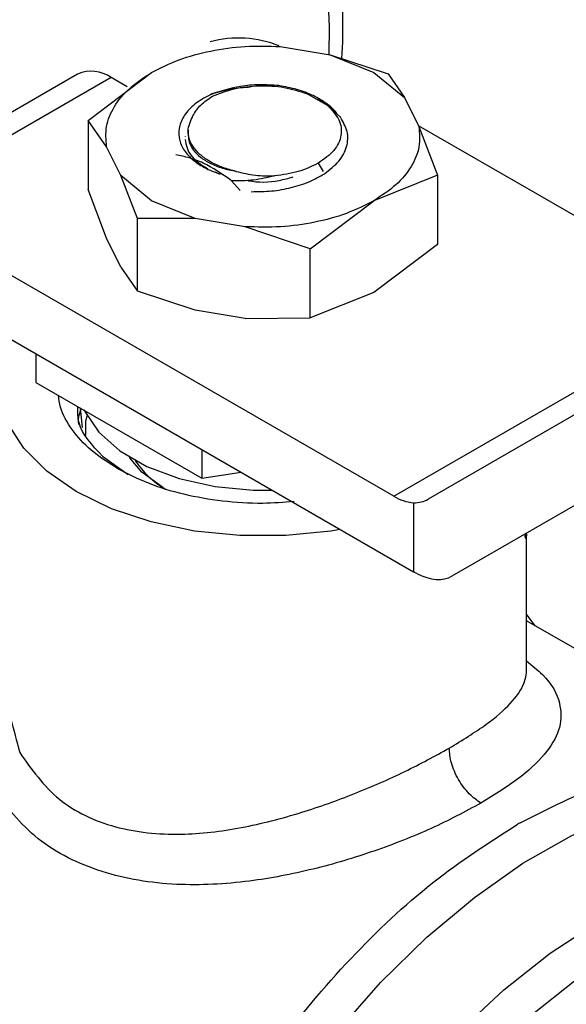
# Model space of a CAD drawing. Extents: x 0.4 to 10.6, y 0.4 to 8.1.
# Drawn here: x 3.1 to 3.1, y 5 to 5.1 of the extents above; entities that cross this region are included whole.
import ezdxf

# ---------------------------------------------------------------- set-up
doc = ezdxf.new("R2010")
doc.units = 0
doc.linetypes.add('SLD-SOLID', pattern=[0])
doc.layers.get('0').update_dxf_attribs({"linetype": 'CONTINUOUS'})

msp = doc.modelspace()

# ---------------------------------------------------------------- linework, layer by layer
at = {"color": 7, "linetype": 'SLD-SOLID'}
for p, q in [((3.09526655849761, 5.080093455313964), (3.100142042579356, 5.079291234876059)), ((3.100142042579033, 5.079291234875785), (3.104391672937898, 5.077559409600241)), ((3.100142042579356, 5.079291234876059), (3.105783615421374, 5.077434948967023)), ((3.07654466606187, 5.072885342057816), (3.082739234319822, 5.077559409600278)), ((3.104391672938705, 5.077559409600169), (3.10739160735574, 5.075106150212183)), ((3.075514824015152, 5.07739175522634), (3.064843264982077, 5.07123119532775)), ((3.078795397284956, 5.077066899251965), (3.068123838251879, 5.070906339353374)), ((3.080342000043263, 5.076174064483892), (3.078795397284956, 5.077066899251965)), ((3.105783615421373, 5.077434948967021), (3.107391607355763, 5.075106150212225)), ((3.09988376825823, 5.074340571965948), (3.097887765978576, 5.075492839555285)), ((3.107391607355763, 5.075106150212225), (3.108781244483134, 5.072291593161422)), ((3.101137699741813, 5.073198640231255), (3.099883768258472, 5.07434057196614)), ((3.076544666061874, 5.072885342057818), (3.076544666061874, 5.066151581962903)), ((3.0783496627753, 5.070327539287565), (3.076544666061874, 5.072885342057818)), ((3.086297948387405, 5.071972859003112), (3.086297948387405, 5.071411138653068)), ((3.137998481279219, 5.055478656573415), (3.108744081916415, 5.072366861850005)), ((3.108781244483134, 5.072291593161422), (3.11058624119656, 5.067537751580231)), ((3.086000930444615, 5.071318175138654), (3.086000930444615, 5.07127592916139)), ((3.079739299902672, 5.067512982236761), (3.0783496627753, 5.070327539287565)), ((3.088895178939091, 5.067877734971896), (3.089432630265948, 5.067652013142705)), ((3.082739234319729, 5.065059722848747), (3.079739299902694, 5.067512982236732)), ((3.08134729183706, 5.063328159633251), (3.079739299902672, 5.067512982236761)), ((3.090535443088366, 5.067001036191138), (3.091376014742174, 5.066062445040458)), ((3.110586241196564, 5.067537751580231), (3.104391672938612, 5.065059722848709)), ((3.11058624119656, 5.067537751580231), (3.110586241196036, 5.060803991486382)), ((3.078349662775393, 5.061397740382473), (3.076544666320182, 5.066151581211842)), ((3.0869888646794, 5.063327897574206), (3.082739234320535, 5.06505972284975)), ((3.098197104680864, 5.060385655306321), (3.104391672938594, 5.065059722848684)), ((3.081347291837062, 5.056254384576828), (3.08134729183706, 5.063328159633251)), ((3.086988864679078, 5.063327897572928), (3.08134729183706, 5.063328159633249)), ((3.091864348760824, 5.062525677135022), (3.086988864679078, 5.063327897572928)), ((3.09819710468088, 5.060385655306376), (3.091864348760824, 5.062525677135022)), ((3.079739299902384, 5.058583183332206), (3.078349662775334, 5.061397740382383)), ((3.106336308320558, 5.036257779706232), (3.063406699838453, 5.061040515167416)), ((3.098197104680881, 5.053651895211464), (3.09819710468088, 5.060385655306376)), ((3.110586241195838, 5.060803991486682), (3.104391669721561, 5.056129922086463)), ((3.079739299902385, 5.058583183332206), (3.081347291837062, 5.056254384576828)), ((3.086988864679121, 5.054398098667928), (3.081347291837056, 5.056254384576815)), ((3.104391669721561, 5.056129922086463), (3.098197105336999, 5.05365189537389)), ((3.063406699838454, 5.05478965593382), (3.108258179834985, 5.02889744766297)), ((3.091864348759652, 5.053595878230086), (3.08698886467909, 5.054398098667789)), ((3.091864348759649, 5.053595878230079), (3.098197104680881, 5.053651895211464)), ((3.071451075404262, 5.050145736768278), (3.071451075404136, 5.047350293209311)), ((3.071451075404136, 5.047350293209311), (3.087639923842682, 5.038004669932923)), ((3.129677890063025, 5.047517479447758), (3.109681860995555, 5.035970435568959)), ((3.075780631353032, 5.044850893761227), (3.07598228047229, 5.042951702590658)), ((3.077953211189672, 5.040169616722109), (3.080441401201528, 5.038368576850298)), ((3.087639923842699, 5.040800113491952), (3.087639923842682, 5.038004669932923)), ((3.087639923842682, 5.038004669932923), (3.091458984562355, 5.038595416666785)), ((3.112030815068765, 5.028486828769163), (3.129599926188632, 5.038632407990304)), ((3.112030815068765, 5.028486828769163), (3.129600642229737, 5.038629674092672)), ((3.108258179838384, 5.035629553113255), (3.108258179834985, 5.02889744766297)), ((3.119265366140155, 5.019251292872782), (3.119265366140155, 5.032556960223713)), ((3.108593744702167, 5.028721340867542), (3.108258179834985, 5.02889744766297)), ((3.120108521962575, 5.023638762767563), (3.119265366140155, 5.024758409390735)), ((3.148468635721517, 5.007266817581178), (3.119265366140155, 5.02412550626322)), ((3.118650904009554, 5.004437060573465), (3.118394774676479, 5.004290090744171))]:
    msp.add_line(p, q, dxfattribs=at)
at = {"color": 8, "linetype": 'SLD-SOLID'}
for p, q in [((3.098978561969085, 5.068720433230308), (3.099442542715286, 5.067916794912303)), ((3.106336308320558, 5.036257779706232), (3.130792602570695, 5.050376097860074))]:
    msp.add_line(p, q, dxfattribs=at)
at = {"color": 8, "linetype": 'SLD-SOLID', "flags": 128}
for points in [[(3.100051274529054, 5.079306170005331), (3.10005692680642, 5.081997558095966), (3.099716450409738, 5.090305133480891), (3.098833024822303, 5.098247011103104), (3.097411475008327, 5.105779815181048), (3.095459564979942, 5.112862404151014), (3.092987955392855, 5.119456095368087), (3.090010145321547, 5.125524876377345), (3.086542398532007, 5.131035601601395), (3.082603654654685, 5.135958173370029), (3.078215425742793, 5.140265706303251), (3.073401678780936, 5.143934674149912), (3.068188704785748, 5.146945038279926), (3.062604975213479, 5.149280357128325), (3.056680986458775, 5.15092787599338), (3.050449093293944, 5.151878596698364), (3.043943332158408, 5.152127326736468), (3.037199235263476, 5.151672707630477), (3.030253636527727, 5.150517222352298), (3.02314447040292, 5.148667181761833), (3.015910564689171, 5.146132690139245), (3.008591428470977, 5.142927589998886), (3.001227036332292, 5.139069386486286), (2.993857610029217, 5.134579151771113), (2.986523398812711, 5.129481409958298), (2.979264459601143, 5.123804003145871), (2.972120438203292, 5.117577939361078), (2.96513035278669, 5.110837223205287), (2.958332380773919, 5.103618670132655), (2.951763650330771, 5.095961705376874), (2.945460037585075, 5.087908148624223), (2.939455970683736, 5.079501985608942), (2.933784241758129, 5.070789127878399), (2.928475827824852, 5.061817162040149), (2.923559721599999, 5.052635089860376), (2.919062773151007, 5.043293060633246), (2.915009543250889, 5.033842097282847), (2.911422169235816, 5.024333817693673), (2.908320244098657, 5.014820152791639), (2.905720709478853, 5.005353062915373), (2.903637763133052, 4.995984254026858), (2.902082781391888, 4.98676489531141), (2.901064257026409, 4.977745339709318), (2.900587752863503, 4.968974848905559), (2.90065587140367, 4.960501324279543), (2.901268240607064, 4.952371045284401), (2.902421515925451, 4.944628416684652), (2.904109398568962, 4.93731572603279), (2.90632266990791, 4.930472912709318), (2.909049241821741, 4.924137349787717), (2.912274222720158, 4.918343639915672), (2.915979998875827, 4.913123426327409), (2.920146330624442, 4.908505220019325), (2.92475046290676, 4.904514244032814), (2.929767249548833, 4.901172295694757), (2.929767249548833, 4.901172295694757)], [(3.103053128085656, 4.899821810523461), (3.102435477515247, 4.89981395824972), (3.098304595210311, 4.900161118965762), (3.094470313036432, 4.90120545698325), (3.090982616725523, 4.902933357759016), (3.087886973732742, 4.905322295463964), (3.085223740498676, 4.908341126641701), (3.08302763634142, 4.911950496211118), (3.081327290837173, 4.916103350520057), (3.080144870589927, 4.92074555076163), (3.079495790255883, 4.925816578756359), (3.079388511589835, 4.931250325899192), (3.079824433133256, 4.93697595498628), (3.080797871982174, 4.94291882368625), (3.082296137872509, 4.94900145761715), (3.084299698617077, 4.955144560343505), (3.086782434737523, 4.961268047126608), (3.089711979971661, 4.967292088951577), (3.093050143217202, 4.97313815322064), (3.096753406411177, 4.978730027545645), (3.100773491854442, 4.983994813293098), (3.105057991585315, 4.988863875929326), (3.109551050597508, 4.993273739776597), (3.114194094995547, 4.997166915515641), (3.118926595595083, 5.000492649646857), (3.123686857013374, 5.003207586139789), (3.128412821962951, 5.005276331645292), (3.133042880263265, 5.006671916901963), (3.137516672023609, 5.007376148321709), (3.141775874526604, 5.007379845170989), (3.145764962554014, 5.006682959255721), (3.149431932242877, 5.005294575549558), (3.152728979035391, 5.003232793757372), (3.155613120884432, 5.00052449235791), (3.158046758590273, 4.997204978201728), (3.15855701501663, 4.996327621923044)], [(3.151919619284858, 4.996269831126805), (3.149822246914698, 4.99683663212396), (3.145956680543596, 4.997267640891229), (3.141841375464503, 4.996997012319182), (3.137536342092332, 4.996028692781803), (3.133104357507739, 4.994376802558412), (3.128610050025928, 4.992065429928197), (3.124118956770284, 4.989128279908868), (3.119696567993535, 4.985608182761589), (3.115407372082398, 4.981556469429338), (3.111313915171685, 4.977032223016163), (3.107475889080817, 4.972101417222484), (3.10394926087268, 4.966835954299979), (3.100785456727826, 4.961312616554849), (3.098030612034952, 4.955611946688892), (3.095724898633049, 4.949817073305543), (3.093901939015534, 4.94401249870765), (3.092588316038575, 4.938282866663615), (3.091803185283198, 4.932711728110647), (3.091557995723778, 4.927380322793959), (3.091856322776211, 4.922366394608349), (3.092693816160296, 4.917743057917145), (3.094058263336624, 4.913577731380152), (3.095929767592895, 4.90993115483778), (3.098281038182794, 4.906856503587391), (3.099521956431029, 4.905640263295196)], [(3.101020285393879, 4.90310108724522), (3.100896105643471, 4.903155884584216), (3.097641775464151, 4.905035180135679), (3.094803439172165, 4.907580198417424), (3.092422486102027, 4.910753827332021), (3.090533635910938, 4.914509788223508), (3.089164432288006, 4.918793310724396), (3.08833484130523, 4.923541931430971), (3.088056960267215, 4.928686404760369), (3.08833484130523, 4.934151712707102), (3.089164432288006, 4.939858158774504), (3.090533635910939, 4.945722530129117), (3.092422486102028, 4.951659311031174), (3.094803439172165, 4.957581929846658), (3.097641775464151, 4.963404021456663), (3.100896105643471, 4.969040686655307), (3.104518974247997, 4.974409730171327), (3.108457551695485, 4.979432859260231), (3.112654404657847, 4.984036825388796), (3.117048333568402, 4.988154492363641), (3.121575265049368, 4.991725815328094), (3.126169186245989, 4.994698716351414)]]:
    msp.add_lwpolyline(points, dxfattribs=at)
at = {"color": 7, "linetype": 'SLD-SOLID', "flags": 128}
for points in [[(3.101119870351087, 5.033018306013088), (3.100217080434268, 5.032868398228837), (3.095805348578568, 5.032419321871246), (3.091325558648166, 5.032419321872787), (3.086913826793428, 5.032868398233409), (3.082704201254528, 5.03375290599512), (3.078824589373494, 5.03504596983712), (3.075392871194335, 5.036708300668829), (3.072513317737559, 5.038689389409026), (3.070273422777961, 5.040929041678726), (3.068741244390555, 5.043359206776926), (3.067963337040395, 5.045906045366723), (3.067963337048714, 5.048492173046207), (3.068741244415258, 5.051039011634359), (3.068897139632289, 5.051360380152139)], [(3.076154738492419, 5.044713385697973), (3.076241324636281, 5.044519347487688), (3.077585021655584, 5.042498580478509), (3.079627140234756, 5.04068324912925), (3.082278429992715, 5.039152692130803), (3.085423016844737, 5.037973802168425), (3.088923467255987, 5.037198102390414), (3.09262679474647, 5.036859494599292), (3.094467877828987, 5.036858419556982)], [(3.076312136146118, 5.04218965198819), (3.076343368930574, 5.043543767190634), (3.076450139081865, 5.044104314467919)], [(3.083820272057245, 5.037110268589132), (3.081773194195557, 5.038618917636296), (3.080595395778922, 5.040047936077289)]]:
    msp.add_lwpolyline(points, dxfattribs=at)
at = {"color": 7, "linetype": 'SLD-SOLID'}
for centre, radius, start, end in [((3.091234202049056, 5.070461666075396), 0.01045450945961836, 67.80922860449516, 105.5532524229159), ((3.076873349681022, 5.074383950898222), 0.003300375563574127, 54.38242252527144, 114.307119059204), ((3.088158580828158, 5.044196130163215), 0.00830309189430255, 212.401008131967, 240.4050046112108), ((3.108616640020977, 5.039979963995778), 0.004365153897548213, 238.5070032671922, 265.2896485334231)]:
    msp.add_arc(centre, radius, start, end, dxfattribs=at)
for centre, start_param, end_param in [((3.106244790629313, 5.041562827010631), 2.757187557344101, 3.115507133598403), ((3.108593744702612, 5.034079220210883), 2.330108970096164, 3.115507133573)]:
    msp.add_ellipse(centre, major_axis=(-0.003525548647902, 0.005538720348963189), ratio=0.6041564182336787, start_param=start_param, end_param=end_param, dxfattribs=at)
for points, knots in [([(3.101290286562485, 5.078913420180458), (3.101290395729434, 5.078915371918384), (3.101449792710075, 5.081765145903484), (3.101312919487767, 5.087242428740216), (3.100835797611247, 5.095277802434952), (3.099792495085044, 5.102958403662679), (3.098263739049639, 5.110283228598985), (3.096233127200957, 5.11720368816632), (3.093715739253505, 5.123686662966311), (3.090718987037283, 5.129690259016288), (3.087273904828593, 5.135200600175985), (3.083351607595956, 5.140115280168266), (3.080369056172891, 5.143363581448535), (3.078586623506287, 5.144794719192863), (3.078380328858583, 5.144960355776118)], [0, 0, 0, 0, 6.802955421783327e-05, 0.09933139652004914, 0.1986387417332662, 0.2979605812144504, 0.3972427820759937, 0.4964172220723643, 0.5953937666923539, 0.6940650967763455, 0.7923206720469662, 0.8900708698361391, 0.9872770558998436, 1, 1, 1, 1]), ([(3.095137205490914, 5.076276105048636), (3.094489801225031, 5.076318777807077), (3.093245129472529, 5.076400818627368), (3.090950169674373, 5.076210068655875), (3.089506493675764, 5.075752452235165), (3.08859344792338, 5.075463034990887)], [0, 0, 0, 0, 0.2849015372117402, 0.54773951037907, 1, 1, 1, 1]), ([(3.088594332835753, 5.075462296851305), (3.08922582898267, 5.075660154544564), (3.090395997562541, 5.076026786798881), (3.09174340343917, 5.076115837617886), (3.0923636648393, 5.076156831045803)], [0, 0, 0, 0, 0.5396625390398396, 1, 1, 1, 1]), ([(3.100853148209699, 5.073457775940859), (3.100845960098584, 5.073472240943475), (3.100654908569719, 5.07385670367935), (3.099862380205209, 5.074509709410975), (3.098543306678625, 5.075326687853202), (3.096932922821857, 5.075940815980897), (3.09573614963727, 5.076164272623232), (3.095137205490914, 5.076276105048636)], [0, 0, 0, 0, 0.01005070713538519, 0.2671359601878512, 0.5163536314045529, 0.757951493978115, 1, 1, 1, 1]), ([(3.088593447923381, 5.075463034990887), (3.088073301289547, 5.075186764910106), (3.087034825112323, 5.074635189875861), (3.085979357159699, 5.073564236814523), (3.085394294718255, 5.072404418059371), (3.085333025103308, 5.071226050960029), (3.085750602257423, 5.070111469823908), (3.086603567485971, 5.069112398463358), (3.087825045308978, 5.068248971623662), (3.088897533902983, 5.067850715120826), (3.089432630265165, 5.067652013142013)], [0, 0, 0, 0, 0.1320462448972949, 0.2636311968549147, 0.3946988028811574, 0.5216019839160286, 0.6429618717312772, 0.761809513228272, 0.8811597030584739, 0.9999999999999999, 0.9999999999999999, 0.9999999999999999, 0.9999999999999999]), ([(3.086769621287193, 5.07333322575519), (3.086985521888255, 5.07369768499881), (3.087404357202321, 5.074404715924217), (3.08825372334206, 5.074967815408407), (3.088665259494848, 5.075240649212956)], [0, 0, 0, 0, 0.5154785038705091, 1, 1, 1, 1]), ([(3.098675892492398, 5.075037863803287), (3.098744602809445, 5.075013020527532), (3.099326623505942, 5.074802581960512), (3.099755294137128, 5.07447644864721), (3.100133358157321, 5.074188816925847)], [0, 0, 0, 0, 0.1180547658513675, 1, 1, 1, 1]), ([(3.09098815614042, 5.067922262300629), (3.090538176730726, 5.068038063041065), (3.089637823061246, 5.068269766135328), (3.088477108882512, 5.068812254247424), (3.087508061365372, 5.069469483392822), (3.08659533875069, 5.070458353514273), (3.086077674181934, 5.071814683297932), (3.086544534123586, 5.072839250981796), (3.086769621287193, 5.07333322575519)], [0, 0, 0, 0, 0.1294600072976441, 0.2590336137843054, 0.3899624073857474, 0.5211504162441862, 0.7691322707604739, 1, 1, 1, 1]), ([(3.099573660663256, 5.067689690484023), (3.100088031578444, 5.068087379496634), (3.101111869490863, 5.068878966027759), (3.101838206925772, 5.070320576843435), (3.101934191672782, 5.071809940173598), (3.101402307364453, 5.072737264574947), (3.101137663830086, 5.073198662670801)], [0, 0, 0, 0, 0.2536269992352734, 0.5048359651807728, 0.7536269481654058, 1, 1, 1, 1]), ([(3.086324616445498, 5.071415453493359), (3.086332513283946, 5.071205468433589), (3.086350477430233, 5.070727783299605), (3.086754948603921, 5.07000899097497), (3.087446197488783, 5.069299361102122), (3.088418427336498, 5.068695226395822), (3.089601186655242, 5.068207960936062), (3.090525979964425, 5.06801756161112), (3.090988332400801, 5.067922371052431)], [0, 0, 0, 0, 0.1356064822719112, 0.3084848070826947, 0.4813736002312282, 0.6542493364207435, 0.8271411999877948, 1, 1, 1, 1]), ([(3.090535414073591, 5.067000861497743), (3.089607278814192, 5.067650299956001), (3.08822684889582, 5.068616219813954), (3.086406088935893, 5.069261581517376), (3.085534613273537, 5.069447824013176), (3.085096046659633, 5.069541549798387)], [0, 0, 0, 0, 0.5047956843758168, 0.7507904244776226, 0.9999999999999999, 0.9999999999999999, 0.9999999999999999, 0.9999999999999999]), ([(3.09098815614042, 5.067922262300629), (3.091599693535496, 5.067774647210983), (3.092793795599545, 5.067486410572224), (3.094087255570671, 5.067479786033251), (3.094718293823259, 5.067476554129991)], [0, 0, 0, 0, 0.5121315953528545, 1, 1, 1, 1]), ([(3.098978561969356, 5.068720433229856), (3.098354668848904, 5.068414775416788), (3.097106879888828, 5.067803458458472), (3.095514519133038, 5.067585391638253), (3.094718337020112, 5.067476357990538)], [0, 0, 0, 0, 0.499998910403551, 1, 1, 1, 1]), ([(3.094718331334384, 5.067476357490205), (3.094035135450303, 5.067315790101), (3.092645630439093, 5.066989223157116), (3.091246592693014, 5.06699702016975), (3.090535437913951, 5.067000983524429)], [0, 0, 0, 0, 0.4916829220259938, 1, 1, 1, 1]), ([(3.092026335469213, 5.067053108929195), (3.092080328097485, 5.067040310379513), (3.093049837277496, 5.0668104954621), (3.09474880465848, 5.066881182610578), (3.096076226549599, 5.067256480902348), (3.096518700513305, 5.067381580332938)], [0, 0, 0, 0, 0.03782936971491047, 0.6792764565716246, 0.9999999999999999, 0.9999999999999999, 0.9999999999999999, 0.9999999999999999]), ([(3.092447844557392, 5.06594311453118), (3.093113259556235, 5.065948278534669), (3.094439290195144, 5.065958569295857), (3.096367290197533, 5.066307114935219), (3.098142964171418, 5.066865768927275), (3.099097937493145, 5.067415712597882), (3.099573670631814, 5.067689674626511)], [0, 0, 0, 0, 0.2527342721531549, 0.5036456782017008, 0.7527342450009186, 1, 1, 1, 1]), ([(3.079355305918227, 5.038995774186418), (3.078476112484843, 5.039563088970187), (3.076717725618076, 5.040697718537724), (3.074910317383709, 5.042736104208229), (3.073840275108624, 5.044564187298131), (3.073702638300162, 5.045714247220094), (3.073655722709225, 5.046106262564357)], [0, 0, 0, 0, 0.2843219023779535, 0.5686438047563424, 0.8529657071347284, 1, 1, 1, 1]), ([(3.077953211189658, 5.040169616722117), (3.076956745149875, 5.041218258974411), (3.075507058744992, 5.042743852778958), (3.075538766245808, 5.044451065329363), (3.075548679069056, 5.044984796964557)], [0, 0, 0, 0, 0.6873666169641354, 1, 1, 1, 1]), ([(3.075674043876575, 5.043239593143326), (3.075668101352461, 5.043257055384204), (3.075508076071709, 5.043727293274025), (3.075723411751961, 5.044258069569022), (3.075868827452121, 5.04475295387954), (3.075880641306577, 5.04479315924396)], [0, 0, 0, 0, 0.03422123848345041, 0.9215382540331355, 1, 1, 1, 1]), ([(3.079355305918227, 5.038995774186418), (3.080338190451147, 5.038489593252689), (3.08230395951699, 5.03747723138523), (3.08583252930217, 5.036413337342168), (3.089615785907367, 5.035755016237697), (3.093284427797272, 5.035510400477406), (3.095607882897993, 5.035692184881231), (3.096626607280362, 5.03577188868289)], [0, 0, 0, 0, 0.2091703273445563, 0.4183406546893818, 0.627510982034205, 0.8366813093790381, 1, 1, 1, 1]), ([(3.119187478070613, 5.032181626087548), (3.119174311200199, 5.032205875768682), (3.11915287189937, 5.032245360945683), (3.11913713813277, 5.032415380587511), (3.119131067203013, 5.032480983270517)], [0, 0, 0, 0, 0.6141464462521894, 1, 1, 1, 1]), ([(3.119187962917977, 5.032189081333726), (3.119199934989473, 5.032340961165004), (3.119213247089403, 5.032509840835656), (3.119276756768952, 5.032667400767921), (3.119283149808132, 5.032683261134832)], [0, 0, 0, 0, 0.8993375620068368, 1, 1, 1, 1]), ([(3.119264520138329, 5.032511612118318), (3.119263503623102, 5.032480691990867), (3.119260628160126, 5.032393226816358), (3.119258125957166, 5.032477687562625), (3.119277054720002, 5.032633189343667), (3.119283149808132, 5.032683261134832)], [0, 0, 0, 0, 0.2704697989802923, 0.7650902540787835, 1, 1, 1, 1]), ([(3.068279327679261, 5.017450847402254), (3.068515453507018, 5.016518813989424), (3.06899138207883, 5.01464023367798), (3.069584629720493, 5.012399123875197), (3.069883545189748, 5.011269911820564)], [0, 0, 0, 0, 0.4961371133037442, 1, 1, 1, 1]), ([(3.069883545189748, 5.011269911820564), (3.0710406471927, 5.009635346675668), (3.073331623509191, 5.006399028680226), (3.079025936926576, 5.003737365105826), (3.085224257177118, 5.003091690335329), (3.091445000791238, 5.003827799962925), (3.097181084716483, 5.005306669462683), (3.102579174572623, 5.00724473959542), (3.107547964520013, 5.009415134539283), (3.110341424835301, 5.010941663995927), (3.111738036041583, 5.011704863721445)], [0, 0, 0, 0, 0.1475335609477489, 0.2921055301575576, 0.4339179331880511, 0.5551889008442112, 0.6756510610647576, 0.7821895832555724, 0.8911040664492869, 1, 1, 1, 1]), ([(3.114831241504828, 5.006347272554907), (3.114442128187571, 5.006619616209536), (3.113843548327698, 5.007038567243579), (3.113123400875364, 5.007899707675272), (3.112627848529559, 5.008646780766159), (3.11222863344084, 5.009449486795598), (3.111842916883893, 5.010503754900108), (3.11177935363906, 5.011231667394515), (3.111738033658191, 5.011704854854047)], [0, 0, 0, 0, 0.2394567528621303, 0.3683605346232834, 0.4999998576580274, 0.6316392017113696, 0.7605430437416644, 1, 1, 1, 1]), ([(3.114831241559219, 5.006347274624372), (3.113268856152458, 5.005510907746936), (3.110138736524031, 5.003835310696233), (3.104458750496832, 5.00160755885382), (3.098438146904101, 4.999805895878993), (3.091901025312778, 4.998554489861912), (3.084834203619391, 4.998185425512863), (3.077696923114458, 4.999381368580568), (3.071280584016079, 5.00254063454231), (3.068555383822483, 5.006068097124486), (3.0671880023299, 5.007838017390151)], [0, 0, 0, 0, 0.1070110740657747, 0.2143884997536664, 0.3215062796878959, 0.4317878582744253, 0.5609570600868437, 0.7044959745632543, 0.8517295219942305, 1, 1, 1, 1]), ([(3.131053037605784, 4.99155733231306), (3.128513128586528, 4.989538474749991), (3.123595344332875, 4.985629552871784), (3.119279995461159, 4.981272914331461), (3.117193413236203, 4.97916636748924)], [0, 0, 0, 0, 0.5164742673226018, 1, 1, 1, 1])]:
    msp.add_open_spline(points, degree=3, knots=knots, dxfattribs=at)
for points in [[(3.08273923431984, 5.077559409600234), (3.083600907615079, 5.077996526989932), (3.085324254205556, 5.078870761769333), (3.08846534428789, 5.079712055845466), (3.091829064361328, 5.080186564414785), (3.094120727118846, 5.080124491680872), (3.095266558497606, 5.080093455313913)], [(3.078349662774192, 5.070327539286671), (3.078295900384523, 5.07098901366179), (3.078188375605184, 5.072311962412027), (3.079010337617341, 5.074253796677409), (3.080467659605361, 5.076067109384572), (3.081982042747716, 5.077061976194956), (3.082739234318895, 5.077559409600148)], [(3.088665259494783, 5.075240649212998), (3.08935001497608, 5.075511671962331), (3.090719525938672, 5.076053717460995), (3.093197590085676, 5.076328593189559), (3.095709566629133, 5.076190170612083), (3.097161699528908, 5.075725283241006), (3.097887765978795, 5.075492839555467)], [(3.099883768258472, 5.07434057196614), (3.10030971317359, 5.073890046494163), (3.101161603003828, 5.072988995550208), (3.101324863193353, 5.071428855287661), (3.100666142140327, 5.06991283619914), (3.09954108869295, 5.069117900886384), (3.098978561969261, 5.068720433230004)], [(3.108781244484242, 5.072291593160985), (3.108835006873911, 5.071630118785867), (3.108942531653248, 5.07030717003563), (3.108120569641094, 5.068365335770248), (3.106663247653072, 5.066552023063085), (3.105148864510717, 5.065557156252701), (3.104391672939539, 5.065059722847508)], [(3.086000930444615, 5.071027378791555), (3.086104204836492, 5.070486338013844), (3.086310753620245, 5.069404256458423), (3.087581269866043, 5.068576591227835), (3.088216527988942, 5.068162758612541)], [(3.104391672938594, 5.065059722848684), (3.103529999643356, 5.064622605458983), (3.101806653052878, 5.063748370679584), (3.098665562970543, 5.062907076603451), (3.095301842897105, 5.06243256803413), (3.093010180139587, 5.062494640768045), (3.091864348760828, 5.062525677135001)]]:
    msp.add_open_spline(points, degree=3, dxfattribs=at)
at = {"color": 8, "linetype": 'SLD-SOLID'}
for points, knots in [([(3.119259490744253, 5.032557031570612), (3.119255180115687, 5.032410091726908), (3.119248475713991, 5.03218155342393), (3.119205137510261, 5.03212188770692), (3.119188700834394, 5.032177489720275), (3.119187478070613, 5.032181626087548)], [0, 0, 0, 0, 0.6250193074090544, 0.9721042859658751, 1, 1, 1, 1]), ([(3.119265366140154, 5.020205761948231), (3.119819940171573, 5.019762188152001), (3.121589226760887, 5.018347031428858), (3.122625050239563, 5.016248171099162), (3.122719870791486, 5.013783960738844), (3.121432773022694, 5.011415932130063), (3.118947973876731, 5.008928711222561), (3.116223823137034, 5.007220506297863), (3.114831241559219, 5.006347274624372)], [0, 0, 0, 0, 0.09556834590292031, 0.3048967012333586, 0.4824617862337651, 0.6515551334091471, 0.821875531692279, 1, 1, 1, 1]), ([(3.111738036041583, 5.011704863721445), (3.113002965565609, 5.012480500676767), (3.115476800979863, 5.013997421684803), (3.11785754045688, 5.016084865263505), (3.118954966417892, 5.017661039235875), (3.119205159814802, 5.018576552286786), (3.119252499374903, 5.018962746394745), (3.119270326175778, 5.01909277084163), (3.119258354106903, 5.0192125209197), (3.119254493819813, 5.019251133266922)], [0, 0, 0, 0, 0.2786641956219866, 0.5449863749092902, 0.811263744107297, 0.9421036782649207, 0.9466596046653509, 0.982800864109475, 1, 1, 1, 1]), ([(3.118650904009554, 5.004437060573465), (3.121429473295194, 5.005841144225459), (3.126986611866471, 5.00864931152945), (3.134968541478733, 5.010270342376833), (3.142317469437148, 5.010075215164817), (3.146381561346779, 5.00819642040808), (3.148376827462782, 5.007274026033053)], [0, 0, 0, 0, 0.2522421963590596, 0.5044843927181013, 0.7567265890771394, 1, 1, 1, 1]), ([(3.088416141377803, 4.903074326834505), (3.088343601929611, 4.903101378512308), (3.086128307297347, 4.903927514333909), (3.082794557686876, 4.907418471112043), (3.078772291541825, 4.913513192555827), (3.076392971658406, 4.92144028736407), (3.075588619195265, 4.930595951942247), (3.076432670664011, 4.940710041711588), (3.078881377457219, 4.951373416683975), (3.082844019523254, 4.962184347510976), (3.088168015021922, 4.972723954368692), (3.094649684738493, 4.982601298863639), (3.102040734092329, 4.991392104424355), (3.110058115614151, 4.998930962933165), (3.11561588826731, 5.002503714838955), (3.118394774593891, 5.004290090791849)], [0, 0, 0, 0, 0.002813176483442685, 0.08591207844315517, 0.169010980402867, 0.2521098823625765, 0.3352087843222858, 0.4183076862819952, 0.5014065882417054, 0.584505490201417, 0.6676043921611299, 0.750703294120844, 0.8338021960805599, 0.916901098040278, 1, 1, 1, 1])]:
    msp.add_open_spline(points, degree=3, knots=knots, dxfattribs=at)

doc.saveas('drawing.dxf')
